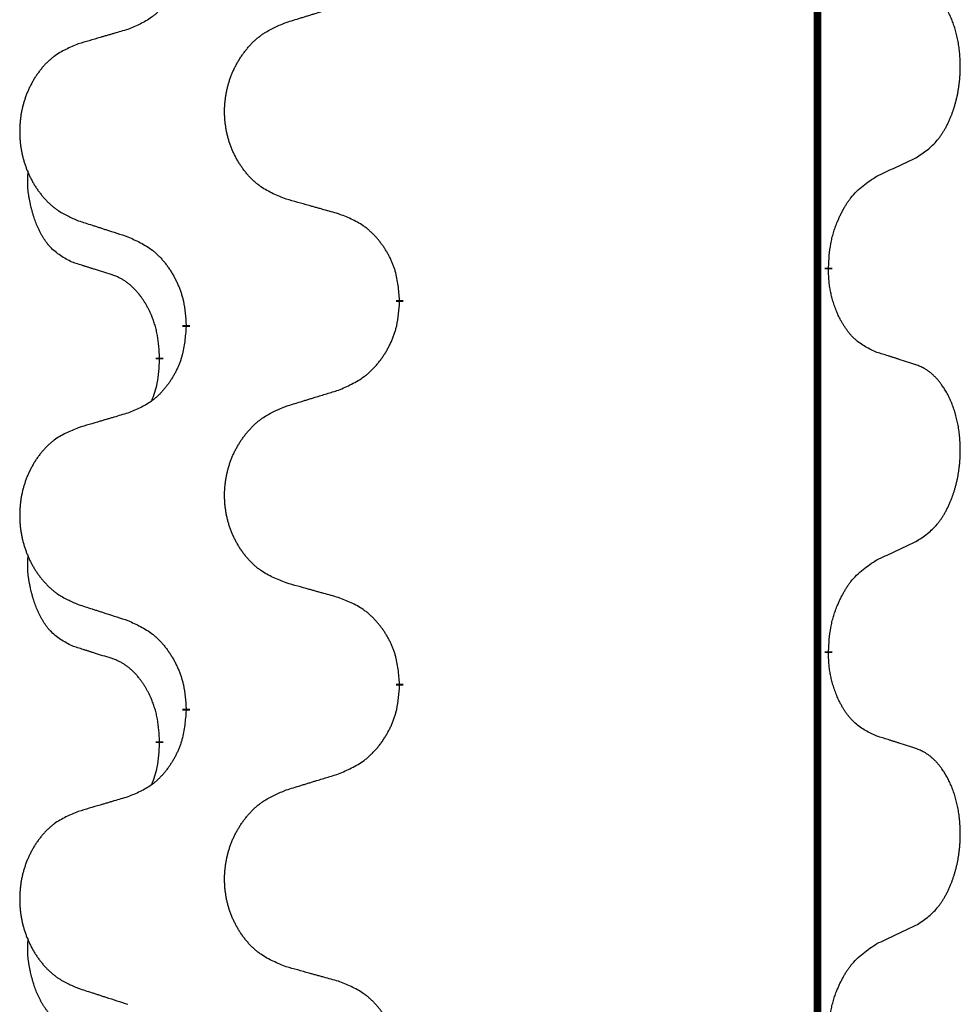
# Model space of a CAD drawing. Units: millimetres. Extents: x -653 to 1319, y -122 to 543.
# Drawn here: x 537 to 544, y 412 to 420 of the extents above; entities that cross this region are included whole.
import ezdxf

# ---------------------------------------------------------------- set-up
doc = ezdxf.new("R2010")
doc.units = ezdxf.units.MM
doc.linetypes.add('SLD_Durchgehend', pattern=[0, 0, 0])

# ---------------------------------------------------------------- blocks, each defined once
blk = doc.blocks.new('HL50FU-0-140', base_point=(332.9061, 210.2994))
at = {"color": 7, "linetype": 'SLD_Durchgehend', "const_width": 0.0625}
for points in [[(543.1303, 468.8323), (543.1303, 304.9323)], [(543.2204, 417.8373), (543.2204, 417.8223)], [(539.6712, 417.5683), (539.6712, 417.5533)], [(537.9043, 417.3464), (537.9043, 417.3614)], [(537.6842, 417.0924), (537.6842, 417.0774)], [(543.2204, 414.6623), (543.2204, 414.6473)], [(539.6712, 414.3933), (539.6712, 414.3783)], [(537.9043, 414.1714), (537.9043, 414.1864)], [(537.6842, 413.9174), (537.6842, 413.9024)]]:
    blk.add_lwpolyline(points, dxfattribs=at)
at = {"color": 7, "linetype": 'SLD_Durchgehend'}
for points, knots in [([(537.9043, 420.5214), (537.901, 420.4813), (537.8944, 420.401), (537.8789, 420.3116), (537.8617, 420.2541), (537.8519, 420.2262), (537.841, 420.1988), (537.8289, 420.1719), (537.8159, 420.1457), (537.8019, 420.1201), (537.7869, 420.095), (537.7711, 420.0706), (537.7546, 420.047), (537.7374, 420.0241), (537.7193, 420.0019), (537.7005, 419.9807), (537.681, 419.9606), (537.661, 419.9417), (537.64, 419.9238), (537.5963, 419.8903), (537.5239, 419.8495), (537.456, 419.8215), (537.4221, 419.8075)], [0, 0, 0, 0, 0.1207923, 0.2415845, 0.2711145, 0.3006544, 0.3302167, 0.3597763, 0.388964, 0.418152, 0.4473341, 0.4765167, 0.5051788, 0.5338402, 0.5625129, 0.591185, 0.618755, 0.6463281, 0.6738633, 0.7013854, 0.8115011, 0.9216168, 0.9216168, 0.9216168, 0.9216168]), ([(543.9443, 418.7453), (543.9763, 418.7661), (544.0405, 418.8077), (544.1028, 418.8667), (544.1374, 418.9101), (544.1525, 418.9312), (544.1667, 418.9529), (544.1806, 418.976), (544.1942, 419.0005), (544.2073, 419.0264), (544.2196, 419.0527), (544.2306, 419.0784), (544.2405, 419.1033), (544.2494, 419.1275), (544.2576, 419.1518), (544.2654, 419.1769), (544.2727, 419.2027), (544.2795, 419.2293), (544.2857, 419.256), (544.2912, 419.2834), (544.2962, 419.3115), (544.3005, 419.3402), (544.304, 419.3691), (544.3069, 419.3982), (544.3092, 419.4277), (544.3106, 419.4574), (544.3114, 419.4872), (544.3114, 419.5157), (544.3107, 419.5427), (544.3095, 419.5685), (544.3077, 419.5942), (544.3054, 419.6196), (544.3025, 419.6447), (544.2991, 419.6696), (544.2952, 419.6944), (544.2907, 419.7184), (544.2859, 419.7417), (544.2806, 419.7642), (544.2749, 419.7866), (544.2687, 419.8084), (544.2622, 419.8297), (544.2553, 419.8503), (544.248, 419.8707), (544.24, 419.8911), (544.2315, 419.9114), (544.2224, 419.9315), (544.2127, 419.9514), (544.2027, 419.9704), (544.1924, 419.9886), (544.1819, 420.0059), (544.1709, 420.023), (544.1581, 420.0416), (544.1433, 420.0614), (544.1261, 420.0823), (544.1079, 420.1024), (544.0894, 420.1206), (544.0708, 420.1371), (544.052, 420.1519), (544.0324, 420.1654), (544.0082, 420.1799), (543.9787, 420.1939), (543.9557, 420.2031), (543.9443, 420.2077)], [0, 0, 0, 0, 0.114626, 0.229253, 0.255136, 0.281028, 0.306957, 0.332884, 0.361934, 0.390985, 0.420018, 0.449052, 0.474762, 0.500472, 0.526183, 0.551894, 0.5793, 0.606707, 0.634112, 0.661518, 0.690573, 0.719628, 0.748686, 0.777743, 0.807529, 0.837316, 0.867099, 0.896882, 0.922639, 0.948395, 0.974152, 0.999908, 1.024987, 1.050066, 1.075144, 1.100222, 1.123355, 1.146488, 1.16962, 1.192753, 1.214494, 1.236235, 1.257976, 1.279718, 1.301816, 1.323914, 1.34601, 1.368106, 1.38839, 1.408673, 1.42896, 1.449249, 1.476285, 1.503323, 1.530378, 1.557432, 1.581269, 1.605108, 1.628896, 1.652672, 1.68974, 1.726808, 1.726808, 1.726808, 1.726808]), ([(538.7327, 419.865), (538.7527, 419.8712), (538.7927, 419.8835), (538.8376, 419.8973), (538.8676, 419.9066), (538.8826, 419.9112), (538.8976, 419.9158), (538.9126, 419.9204), (538.9276, 419.925), (538.9425, 419.9296), (538.9575, 419.9343), (538.9994, 419.9472), (539.0683, 419.9684), (539.1321, 419.9881), (539.164, 419.9979)], [0, 0, 0, 0, 0.062728, 0.1254559, 0.141138, 0.1568202, 0.1725023, 0.1881844, 0.2038666, 0.2195488, 0.235231, 0.2509132, 0.3511056, 0.4512981, 0.4512981, 0.4512981, 0.4512981]), ([(538.7327, 418.4026), (538.6965, 418.417), (538.6239, 418.4459), (538.546, 418.4881), (538.4985, 418.5233), (538.4753, 418.5425), (538.4531, 418.5629), (538.4317, 418.5846), (538.4112, 418.6074), (538.3914, 418.6313), (538.3728, 418.6561), (538.3551, 418.6816), (538.3386, 418.7077), (538.323, 418.7343), (538.3086, 418.7616), (538.2951, 418.7895), (538.2827, 418.8181), (538.2714, 418.8472), (538.2612, 418.8768), (538.2522, 418.9066), (538.2445, 418.9367), (538.2379, 418.9671), (538.2325, 418.9976), (538.2282, 419.0284), (538.2251, 419.0594), (538.2231, 419.0906), (538.2223, 419.1218), (538.2227, 419.1529), (538.2242, 419.184), (538.2269, 419.215), (538.2308, 419.2458), (538.2357, 419.2764), (538.2418, 419.3067), (538.249, 419.3366), (538.2573, 419.3663), (538.2667, 419.3956), (538.2773, 419.4245), (538.2889, 419.453), (538.3017, 419.481), (538.3154, 419.5084), (538.3301, 419.5351), (538.3457, 419.5611), (538.3623, 419.5865), (538.3798, 419.6114), (538.3984, 419.6356), (538.4179, 419.6591), (538.4384, 419.6818), (538.4596, 419.7034), (538.4816, 419.7239), (538.5043, 419.7431), (538.5279, 419.7612), (538.5717, 419.7914), (538.6399, 419.8272), (538.7018, 419.8524), (538.7327, 419.865)], [0, 0, 0, 0, 0.117086, 0.234172, 0.26425, 0.294342, 0.324476, 0.354607, 0.385625, 0.416644, 0.447649, 0.478654, 0.509524, 0.540393, 0.571263, 0.602133, 0.633372, 0.664611, 0.695847, 0.727084, 0.758108, 0.789132, 0.820159, 0.851185, 0.8824, 0.913614, 0.944827, 0.97604, 1.007095, 1.038151, 1.069208, 1.100265, 1.131069, 1.161872, 1.192674, 1.223475, 1.254222, 1.284969, 1.315717, 1.346465, 1.376816, 1.407167, 1.437517, 1.467868, 1.498416, 1.528964, 1.559522, 1.59008, 1.619832, 1.649585, 1.679305, 1.709013, 1.809224, 1.909434, 1.909434, 1.909434, 1.909434]), ([(537.4221, 419.8075), (537.4029, 419.802), (537.3647, 419.7908), (537.3217, 419.7782), (537.293, 419.7697), (537.2787, 419.7655), (537.2643, 419.7613), (537.25, 419.7571), (537.2356, 419.7529), (537.2213, 419.7487), (537.207, 419.7445), (537.1673, 419.7328), (537.1023, 419.7137), (537.0421, 419.6959), (537.012, 419.6871)], [0, 0, 0, 0, 0.0597754, 0.1195507, 0.1344951, 0.1494396, 0.164384, 0.1793284, 0.1942733, 0.2092182, 0.2241631, 0.239108, 0.3332541, 0.4274002, 0.4274002, 0.4274002, 0.4274002]), ([(537.012, 419.6871), (536.9774, 419.6726), (536.9082, 419.6436), (536.8342, 419.6014), (536.7892, 419.5663), (536.7671, 419.5471), (536.7461, 419.5267), (536.7258, 419.5051), (536.7062, 419.4822), (536.6874, 419.4582), (536.6697, 419.4335), (536.6529, 419.4081), (536.6372, 419.382), (536.6224, 419.3552), (536.6087, 419.328), (536.5959, 419.3001), (536.5841, 419.2715), (536.5733, 419.2424), (536.5636, 419.2129), (536.5551, 419.183), (536.5477, 419.1529), (536.5415, 419.1226), (536.5363, 419.092), (536.5323, 419.0612), (536.5293, 419.0303), (536.5274, 418.9991), (536.5267, 418.9679), (536.5271, 418.9367), (536.5285, 418.9057), (536.5311, 418.8747), (536.5347, 418.8439), (536.5395, 418.8133), (536.5452, 418.7831), (536.5521, 418.7531), (536.56, 418.7234), (536.5689, 418.6941), (536.5789, 418.6652), (536.59, 418.6368), (536.6021, 418.6088), (536.6151, 418.5814), (536.6291, 418.5547), (536.6439, 418.5287), (536.6597, 418.5032), (536.6764, 418.4784), (536.694, 418.4542), (536.7125, 418.4307), (536.732, 418.408), (536.7522, 418.3864), (536.7731, 418.3659), (536.7947, 418.3467), (536.8171, 418.3285), (536.8587, 418.2984), (536.9236, 418.2626), (536.9825, 418.2373), (537.012, 418.2247)], [0, 0, 0, 0, 0.112481, 0.224961, 0.254205, 0.283463, 0.312765, 0.342064, 0.372505, 0.402946, 0.433372, 0.463798, 0.494314, 0.52483, 0.555347, 0.585864, 0.616922, 0.647981, 0.679038, 0.710095, 0.741061, 0.772027, 0.802995, 0.833963, 0.865172, 0.896381, 0.927588, 0.958795, 0.989832, 1.020868, 1.051906, 1.082944, 1.113652, 1.144359, 1.175065, 1.20577, 1.236283, 1.266796, 1.29731, 1.327824, 1.357761, 1.387698, 1.417635, 1.447572, 1.477483, 1.507394, 1.537316, 1.567238, 1.596112, 1.624989, 1.653829, 1.682658, 1.778901, 1.875145, 1.875145, 1.875145, 1.875145]), ([(543.6212, 418.5941), (543.6439, 418.6047), (543.6894, 418.6258), (543.7388, 418.6488), (543.7693, 418.6631), (543.781, 418.6685), (543.7926, 418.674), (543.8043, 418.6794), (543.816, 418.6849), (543.8276, 418.6904), (543.8393, 418.6959), (543.8626, 418.7068), (543.8976, 418.7233), (543.9287, 418.7379), (543.9443, 418.7453)], [0, 0, 0, 0, 0.075268, 0.1505361, 0.163415, 0.176294, 0.1891729, 0.2020518, 0.2149361, 0.2278204, 0.2407047, 0.253589, 0.3051493, 0.3567097, 0.3567097, 0.3567097, 0.3567097]), ([(536.9603, 417.882), (536.9275, 417.8988), (536.8618, 417.9323), (536.7984, 417.9848), (536.7641, 418.0241), (536.75, 418.0421), (536.7367, 418.0608), (536.7237, 418.0808), (536.7109, 418.1021), (536.6986, 418.1246), (536.687, 418.1476), (536.6766, 418.1703), (536.6671, 418.1927), (536.6585, 418.2147), (536.6505, 418.2368), (536.6429, 418.2598), (536.6357, 418.2835), (536.6288, 418.3079), (536.6225, 418.3325), (536.6166, 418.3578), (536.611, 418.3837), (536.606, 418.4104), (536.6017, 418.4371), (536.5981, 418.4641), (536.5953, 418.4915), (536.5935, 418.519), (536.5927, 418.5467), (536.5931, 418.5755), (536.595, 418.6055), (536.5969, 418.6262), (536.5978, 418.6366)], [0, 0, 0, 0, 0.1104767, 0.2209534, 0.2438284, 0.2667114, 0.2896326, 0.3125527, 0.3382849, 0.3640175, 0.389731, 0.4154442, 0.4390192, 0.4625939, 0.4861716, 0.5097495, 0.5351329, 0.5605162, 0.5859001, 0.6112844, 0.6383739, 0.665463, 0.6925584, 0.7196538, 0.7472958, 0.7749392, 0.8025614, 0.830178, 0.8614107, 0.8926434, 0.8926434, 0.8926434, 0.8926434]), ([(543.2204, 417.8373), (543.2224, 417.8703), (543.2264, 417.9362), (543.2348, 418.0096), (543.2442, 418.0571), (543.2493, 418.0796), (543.255, 418.102), (543.2612, 418.1237), (543.2679, 418.145), (543.2749, 418.1657), (543.2824, 418.1862), (543.2915, 418.2096), (543.3024, 418.2357), (543.3154, 418.2644), (543.3293, 418.2927), (543.3437, 418.3195), (543.3584, 418.3449), (543.3734, 418.3687), (543.3893, 418.3919), (543.429, 418.4442), (543.5034, 418.5171), (543.5819, 418.5684), (543.6212, 418.5941)], [0, 0, 0, 0, 0.0991279, 0.1982558, 0.2212992, 0.2443459, 0.2673984, 0.2904499, 0.3123028, 0.3341557, 0.3560082, 0.3778615, 0.4093786, 0.4408961, 0.4724293, 0.503962, 0.5321252, 0.5602895, 0.5884188, 0.6165402, 0.7571053, 0.8976704, 0.8976704, 0.8976704, 0.8976704]), ([(539.164, 418.2821), (539.1439, 418.2877), (539.1037, 418.2989), (539.0584, 418.3115), (539.0282, 418.3199), (539.0132, 418.3241), (538.9981, 418.3283), (538.983, 418.3326), (538.9679, 418.3368), (538.9528, 418.341), (538.9378, 418.3452), (538.896, 418.3569), (538.8277, 418.376), (538.7644, 418.3937), (538.7327, 418.4026)], [0, 0, 0, 0, 0.0626283, 0.1252565, 0.140914, 0.1565714, 0.1722289, 0.1878864, 0.2035442, 0.219202, 0.2348598, 0.2505176, 0.3491531, 0.4477886, 0.4477886, 0.4477886, 0.4477886]), ([(537.012, 418.2247), (537.031, 418.2185), (537.069, 418.2062), (537.1117, 418.1924), (537.1402, 418.1831), (537.1545, 418.1785), (537.1687, 418.1739), (537.183, 418.1693), (537.1972, 418.1647), (537.2115, 418.16), (537.2257, 418.1554), (537.2656, 418.1425), (537.331, 418.1213), (537.3917, 418.1016), (537.4221, 418.0917)], [0, 0, 0, 0, 0.0599168, 0.1198336, 0.1348129, 0.1497923, 0.1647716, 0.179751, 0.1947305, 0.2097099, 0.2246894, 0.2396689, 0.3353723, 0.4310757, 0.4310757, 0.4310757, 0.4310757]), ([(539.6712, 417.5683), (539.6677, 417.6085), (539.6607, 417.6888), (539.6444, 417.7782), (539.6263, 417.8356), (539.6161, 417.8635), (539.6046, 417.891), (539.5919, 417.9178), (539.5781, 417.9441), (539.5634, 417.9697), (539.5477, 417.9948), (539.5311, 418.0191), (539.5137, 418.0428), (539.4956, 418.0657), (539.4765, 418.0879), (539.4567, 418.1091), (539.4363, 418.1291), (539.4151, 418.1481), (539.3931, 418.166), (539.347, 418.1996), (539.2707, 418.2403), (539.1996, 418.2682), (539.164, 418.2821)], [0, 0, 0, 0, 0.1209346, 0.2418691, 0.2715902, 0.3013222, 0.3310797, 0.3608342, 0.3904011, 0.4199685, 0.4495293, 0.4790908, 0.5083301, 0.5375686, 0.5668172, 0.5960652, 0.6244344, 0.6528069, 0.6811435, 0.7094671, 0.8241186, 0.93877, 0.93877, 0.93877, 0.93877]), ([(537.4221, 418.0917), (537.4573, 418.0758), (537.5279, 418.044), (537.6031, 417.9983), (537.6486, 417.961), (537.6708, 417.9405), (537.6919, 417.919), (537.7123, 417.8961), (537.732, 417.8721), (537.7508, 417.8469), (537.7686, 417.8209), (537.7855, 417.7943), (537.8014, 417.7669), (537.8163, 417.739), (537.8302, 417.7104), (537.843, 417.6812), (537.8546, 417.6514), (537.8649, 417.621), (537.8739, 417.5902), (537.8868, 417.5372), (537.8975, 417.4607), (537.902, 417.3945), (537.9043, 417.3614)], [0, 0, 0, 0, 0.1161018, 0.2322037, 0.2623496, 0.2925108, 0.3227169, 0.3529195, 0.3843764, 0.415834, 0.4472779, 0.4787225, 0.5104414, 0.5421594, 0.5738837, 0.6056077, 0.6377093, 0.6698134, 0.7018938, 0.7339652, 0.8335001, 0.9330351, 0.9330351, 0.9330351, 0.9330351]), ([(537.2834, 417.7798), (537.2603, 417.7869), (537.2141, 417.801), (537.1641, 417.8165), (537.1334, 417.8262), (537.1218, 417.8298), (537.1103, 417.8335), (537.0987, 417.8371), (537.0872, 417.8408), (537.0756, 417.8445), (537.0641, 417.8482), (537.041, 417.8557), (537.0064, 417.8669), (536.9757, 417.877), (536.9603, 417.882)], [0, 0, 0, 0, 0.072467, 0.1449339, 0.1570396, 0.1691453, 0.181251, 0.1933566, 0.2054742, 0.2175917, 0.2297093, 0.2418268, 0.2903502, 0.3388736, 0.3388736, 0.3388736, 0.3388736]), ([(543.6212, 417.1349), (543.5892, 417.1495), (543.5252, 417.1788), (543.4606, 417.2241), (543.4238, 417.2592), (543.4077, 417.2764), (543.3923, 417.2943), (543.3772, 417.3136), (543.3623, 417.3343), (543.3477, 417.3564), (543.3339, 417.379), (543.3218, 417.4007), (543.311, 417.4215), (543.3015, 417.4412), (543.2925, 417.4611), (543.2839, 417.4818), (543.2756, 417.5033), (543.2677, 417.5256), (543.2604, 417.548), (543.254, 417.5698), (543.2484, 417.5907), (543.2435, 417.6108), (543.2391, 417.631), (543.2351, 417.6516), (543.2316, 417.6726), (543.2285, 417.6939), (543.226, 417.7153), (543.2233, 417.7438), (543.2215, 417.7795), (543.2207, 417.808), (543.2204, 417.8223)], [0, 0, 0, 0, 0.1054562, 0.2109123, 0.2344291, 0.2579548, 0.2815165, 0.3050767, 0.3315574, 0.3580389, 0.3845049, 0.4109705, 0.4328054, 0.4546397, 0.4764736, 0.4983077, 0.5219471, 0.5455868, 0.5692264, 0.5928659, 0.6135516, 0.634237, 0.6549231, 0.6756092, 0.6971494, 0.71869, 0.740226, 0.7617607, 0.804578, 0.8473954, 0.8473954, 0.8473954, 0.8473954]), ([(537.6842, 417.0924), (537.6824, 417.1231), (537.679, 417.1844), (537.6713, 417.2527), (537.6628, 417.297), (537.658, 417.318), (537.6527, 417.3389), (537.6469, 417.3592), (537.6407, 417.379), (537.6341, 417.3981), (537.6271, 417.4171), (537.6188, 417.4379), (537.6092, 417.4603), (537.5979, 417.4842), (537.5859, 417.5077), (537.5735, 417.5301), (537.5608, 417.5512), (537.5478, 417.5713), (537.5341, 417.5908), (537.5185, 417.6117), (537.5005, 417.6336), (537.48, 417.6562), (537.4583, 417.6776), (537.4363, 417.697), (537.414, 417.7144), (537.3918, 417.7297), (537.3687, 417.7436), (537.3429, 417.7568), (537.3143, 417.7687), (537.2937, 417.7761), (537.2834, 417.7798)], [0, 0, 0, 0, 0.0921911, 0.1843821, 0.20591, 0.2274409, 0.2489766, 0.2705115, 0.2907895, 0.3110675, 0.3313472, 0.3516275, 0.3780441, 0.4044611, 0.4308749, 0.4572883, 0.4811357, 0.5049824, 0.5288358, 0.5526907, 0.5831984, 0.6137075, 0.6442319, 0.6747535, 0.7017613, 0.7287719, 0.7557302, 0.7826753, 0.8155538, 0.8484323, 0.8484323, 0.8484323, 0.8484323]), ([(539.164, 416.8229), (539.201, 416.8388), (539.2749, 416.8705), (539.3541, 416.9161), (539.4021, 416.9536), (539.4254, 416.974), (539.4477, 416.9956), (539.4692, 417.0185), (539.4899, 417.0425), (539.5097, 417.0677), (539.5284, 417.0937), (539.5461, 417.1203), (539.5629, 417.1477), (539.5786, 417.1756), (539.5932, 417.2042), (539.6066, 417.2334), (539.6188, 417.2632), (539.6297, 417.2936), (539.6392, 417.3244), (539.6527, 417.3774), (539.664, 417.454), (539.6688, 417.5202), (539.6712, 417.5533)], [0, 0, 0, 0, 0.1207225, 0.241445, 0.272411, 0.3033922, 0.334416, 0.3654362, 0.3974567, 0.4294779, 0.4614868, 0.4934965, 0.5255609, 0.5576245, 0.5896947, 0.6217645, 0.6540243, 0.6862868, 0.7185226, 0.7507482, 0.8503626, 0.9499769, 0.9499769, 0.9499769, 0.9499769]), ([(537.9043, 417.3464), (537.901, 417.3063), (537.8944, 417.226), (537.8789, 417.1366), (537.8617, 417.0791), (537.8519, 417.0512), (537.841, 417.0238), (537.8289, 416.9969), (537.8159, 416.9707), (537.8019, 416.9451), (537.7869, 416.92), (537.7711, 416.8956), (537.7546, 416.872), (537.7374, 416.8491), (537.7193, 416.8269), (537.7005, 416.8057), (537.681, 416.7856), (537.661, 416.7667), (537.64, 416.7488), (537.5963, 416.7153), (537.5239, 416.6745), (537.456, 416.6465), (537.4221, 416.6325)], [0, 0, 0, 0, 0.1207923, 0.2415845, 0.2711145, 0.3006544, 0.3302167, 0.3597763, 0.388964, 0.418152, 0.4473341, 0.4765167, 0.5051788, 0.5338402, 0.5625129, 0.591185, 0.618755, 0.6463281, 0.6738633, 0.7013854, 0.8115011, 0.9216168, 0.9216168, 0.9216168, 0.9216168]), ([(537.6205, 416.7349), (537.6291, 416.7586), (537.6462, 416.8061), (537.6683, 416.8869), (537.679, 416.9781), (537.6825, 417.0443), (537.6842, 417.0774)], [0, 0, 0, 0, 0.0756193, 0.1512387, 0.250723, 0.3502073, 0.3502073, 0.3502073, 0.3502073]), ([(543.9443, 417.0327), (543.9212, 417.0402), (543.8751, 417.0552), (543.8252, 417.0714), (543.7944, 417.0812), (543.7829, 417.0848), (543.7713, 417.0885), (543.7598, 417.0921), (543.7482, 417.0958), (543.7367, 417.0994), (543.7251, 417.103), (543.702, 417.1101), (543.6674, 417.1208), (543.6366, 417.1302), (543.6212, 417.1349)], [0, 0, 0, 0, 0.0726997, 0.1453994, 0.1575073, 0.1696152, 0.1817231, 0.193831, 0.205927, 0.2180229, 0.2301189, 0.2422149, 0.2905443, 0.3388737, 0.3388737, 0.3388737, 0.3388737]), ([(543.9443, 415.5703), (543.9763, 415.5911), (544.0405, 415.6327), (544.1028, 415.6917), (544.1374, 415.7351), (544.1525, 415.7562), (544.1667, 415.7779), (544.1806, 415.801), (544.1942, 415.8255), (544.2073, 415.8514), (544.2196, 415.8777), (544.2306, 415.9034), (544.2405, 415.9283), (544.2494, 415.9525), (544.2576, 415.9768), (544.2654, 416.0019), (544.2727, 416.0277), (544.2795, 416.0543), (544.2857, 416.081), (544.2912, 416.1084), (544.2962, 416.1365), (544.3005, 416.1652), (544.304, 416.1941), (544.3069, 416.2232), (544.3092, 416.2527), (544.3106, 416.2824), (544.3114, 416.3122), (544.3114, 416.3407), (544.3107, 416.3677), (544.3095, 416.3935), (544.3077, 416.4192), (544.3054, 416.4446), (544.3025, 416.4697), (544.2991, 416.4946), (544.2952, 416.5194), (544.2907, 416.5434), (544.2859, 416.5667), (544.2806, 416.5892), (544.2749, 416.6116), (544.2687, 416.6334), (544.2622, 416.6547), (544.2553, 416.6753), (544.248, 416.6957), (544.24, 416.7161), (544.2315, 416.7364), (544.2224, 416.7565), (544.2127, 416.7764), (544.2027, 416.7954), (544.1924, 416.8136), (544.1819, 416.8309), (544.1709, 416.848), (544.1581, 416.8666), (544.1433, 416.8864), (544.1261, 416.9073), (544.1079, 416.9274), (544.0894, 416.9456), (544.0708, 416.9621), (544.052, 416.9769), (544.0324, 416.9904), (544.0082, 417.0049), (543.9787, 417.0189), (543.9557, 417.0281), (543.9443, 417.0327)], [0, 0, 0, 0, 0.114626, 0.229253, 0.255136, 0.281028, 0.306957, 0.332884, 0.361934, 0.390985, 0.420018, 0.449052, 0.474762, 0.500472, 0.526183, 0.551894, 0.5793, 0.606707, 0.634112, 0.661518, 0.690573, 0.719628, 0.748686, 0.777743, 0.807529, 0.837316, 0.867099, 0.896882, 0.922639, 0.948395, 0.974152, 0.999908, 1.024987, 1.050066, 1.075144, 1.100222, 1.123355, 1.146488, 1.16962, 1.192753, 1.214494, 1.236235, 1.257976, 1.279718, 1.301816, 1.323914, 1.34601, 1.368106, 1.38839, 1.408673, 1.42896, 1.449249, 1.476285, 1.503323, 1.530378, 1.557432, 1.581269, 1.605108, 1.628896, 1.652672, 1.68974, 1.726808, 1.726808, 1.726808, 1.726808]), ([(538.7327, 416.69), (538.7527, 416.6962), (538.7927, 416.7085), (538.8376, 416.7223), (538.8676, 416.7316), (538.8826, 416.7362), (538.8976, 416.7408), (538.9126, 416.7454), (538.9276, 416.75), (538.9425, 416.7546), (538.9575, 416.7593), (538.9994, 416.7722), (539.0683, 416.7934), (539.1321, 416.8131), (539.164, 416.8229)], [0, 0, 0, 0, 0.062728, 0.1254559, 0.141138, 0.1568202, 0.1725023, 0.1881844, 0.2038666, 0.2195488, 0.235231, 0.2509132, 0.3511056, 0.4512981, 0.4512981, 0.4512981, 0.4512981]), ([(538.7327, 415.2276), (538.6965, 415.242), (538.6239, 415.2709), (538.546, 415.3131), (538.4985, 415.3483), (538.4753, 415.3675), (538.4531, 415.3879), (538.4317, 415.4096), (538.4112, 415.4324), (538.3914, 415.4563), (538.3728, 415.4811), (538.3551, 415.5066), (538.3386, 415.5327), (538.323, 415.5593), (538.3086, 415.5866), (538.2951, 415.6145), (538.2827, 415.6431), (538.2714, 415.6722), (538.2612, 415.7018), (538.2522, 415.7316), (538.2445, 415.7617), (538.2379, 415.7921), (538.2325, 415.8226), (538.2282, 415.8534), (538.2251, 415.8844), (538.2231, 415.9156), (538.2223, 415.9468), (538.2227, 415.9779), (538.2242, 416.009), (538.2269, 416.04), (538.2308, 416.0708), (538.2357, 416.1014), (538.2418, 416.1317), (538.249, 416.1616), (538.2573, 416.1913), (538.2667, 416.2206), (538.2773, 416.2495), (538.2889, 416.278), (538.3017, 416.306), (538.3154, 416.3334), (538.3301, 416.3601), (538.3457, 416.3861), (538.3623, 416.4115), (538.3798, 416.4364), (538.3984, 416.4606), (538.4179, 416.4841), (538.4384, 416.5068), (538.4596, 416.5284), (538.4816, 416.5489), (538.5043, 416.5681), (538.5279, 416.5862), (538.5717, 416.6164), (538.6399, 416.6522), (538.7018, 416.6774), (538.7327, 416.69)], [0, 0, 0, 0, 0.117086, 0.234172, 0.26425, 0.294342, 0.324476, 0.354607, 0.385625, 0.416644, 0.447649, 0.478654, 0.509524, 0.540393, 0.571263, 0.602133, 0.633372, 0.664611, 0.695847, 0.727084, 0.758108, 0.789132, 0.820159, 0.851185, 0.8824, 0.913614, 0.944827, 0.97604, 1.007095, 1.038151, 1.069208, 1.100265, 1.131069, 1.161872, 1.192674, 1.223475, 1.254222, 1.284969, 1.315717, 1.346465, 1.376816, 1.407167, 1.437517, 1.467868, 1.498416, 1.528964, 1.559522, 1.59008, 1.619832, 1.649585, 1.679305, 1.709013, 1.809224, 1.909434, 1.909434, 1.909434, 1.909434]), ([(537.4221, 416.6325), (537.4029, 416.627), (537.3647, 416.6158), (537.3217, 416.6032), (537.293, 416.5947), (537.2787, 416.5905), (537.2643, 416.5863), (537.25, 416.5821), (537.2356, 416.5779), (537.2213, 416.5737), (537.207, 416.5695), (537.1673, 416.5578), (537.1023, 416.5387), (537.0421, 416.5209), (537.012, 416.5121)], [0, 0, 0, 0, 0.0597754, 0.1195507, 0.1344951, 0.1494396, 0.164384, 0.1793284, 0.1942733, 0.2092182, 0.2241631, 0.239108, 0.3332541, 0.4274002, 0.4274002, 0.4274002, 0.4274002]), ([(537.012, 416.5121), (536.9774, 416.4976), (536.9082, 416.4686), (536.8342, 416.4264), (536.7892, 416.3913), (536.7671, 416.3721), (536.7461, 416.3517), (536.7258, 416.3301), (536.7062, 416.3072), (536.6874, 416.2832), (536.6697, 416.2585), (536.6529, 416.2331), (536.6372, 416.207), (536.6224, 416.1802), (536.6087, 416.153), (536.5959, 416.1251), (536.5841, 416.0965), (536.5733, 416.0674), (536.5636, 416.0379), (536.5551, 416.008), (536.5477, 415.9779), (536.5415, 415.9476), (536.5363, 415.917), (536.5323, 415.8862), (536.5293, 415.8553), (536.5274, 415.8241), (536.5267, 415.7929), (536.5271, 415.7617), (536.5285, 415.7307), (536.5311, 415.6997), (536.5347, 415.6689), (536.5395, 415.6383), (536.5452, 415.6081), (536.5521, 415.5781), (536.56, 415.5484), (536.5689, 415.5191), (536.5789, 415.4902), (536.59, 415.4618), (536.6021, 415.4338), (536.6151, 415.4064), (536.6291, 415.3797), (536.6439, 415.3537), (536.6597, 415.3282), (536.6764, 415.3034), (536.694, 415.2792), (536.7125, 415.2557), (536.732, 415.233), (536.7522, 415.2114), (536.7731, 415.1909), (536.7947, 415.1717), (536.8171, 415.1535), (536.8587, 415.1234), (536.9236, 415.0876), (536.9825, 415.0623), (537.012, 415.0497)], [0, 0, 0, 0, 0.112481, 0.224961, 0.254205, 0.283463, 0.312765, 0.342064, 0.372505, 0.402946, 0.433372, 0.463798, 0.494314, 0.52483, 0.555347, 0.585864, 0.616922, 0.647981, 0.679038, 0.710095, 0.741061, 0.772027, 0.802995, 0.833963, 0.865172, 0.896381, 0.927588, 0.958795, 0.989832, 1.020868, 1.051906, 1.082944, 1.113652, 1.144359, 1.175065, 1.20577, 1.236283, 1.266796, 1.29731, 1.327824, 1.357761, 1.387698, 1.417635, 1.447572, 1.477483, 1.507394, 1.537316, 1.567238, 1.596112, 1.624989, 1.653829, 1.682658, 1.778901, 1.875145, 1.875145, 1.875145, 1.875145]), ([(543.6212, 415.4191), (543.6439, 415.4297), (543.6894, 415.4508), (543.7388, 415.4738), (543.7693, 415.4881), (543.781, 415.4935), (543.7926, 415.499), (543.8043, 415.5044), (543.816, 415.5099), (543.8276, 415.5154), (543.8393, 415.5209), (543.8626, 415.5318), (543.8976, 415.5483), (543.9287, 415.5629), (543.9443, 415.5703)], [0, 0, 0, 0, 0.075268, 0.1505361, 0.163415, 0.176294, 0.1891729, 0.2020518, 0.2149361, 0.2278204, 0.2407047, 0.253589, 0.3051493, 0.3567097, 0.3567097, 0.3567097, 0.3567097]), ([(536.9603, 414.707), (536.9275, 414.7238), (536.8618, 414.7573), (536.7984, 414.8098), (536.7641, 414.8491), (536.75, 414.8671), (536.7367, 414.8858), (536.7237, 414.9058), (536.7109, 414.9271), (536.6986, 414.9496), (536.687, 414.9726), (536.6766, 414.9953), (536.6671, 415.0177), (536.6585, 415.0397), (536.6505, 415.0618), (536.6429, 415.0848), (536.6357, 415.1085), (536.6288, 415.1329), (536.6225, 415.1575), (536.6166, 415.1828), (536.611, 415.2087), (536.606, 415.2354), (536.6017, 415.2621), (536.5981, 415.2891), (536.5953, 415.3165), (536.5935, 415.344), (536.5927, 415.3717), (536.5931, 415.4005), (536.595, 415.4305), (536.5969, 415.4512), (536.5978, 415.4616)], [0, 0, 0, 0, 0.1104767, 0.2209534, 0.2438284, 0.2667114, 0.2896326, 0.3125527, 0.3382849, 0.3640175, 0.389731, 0.4154442, 0.4390192, 0.4625939, 0.4861716, 0.5097495, 0.5351329, 0.5605162, 0.5859001, 0.6112844, 0.6383739, 0.665463, 0.6925584, 0.7196538, 0.7472958, 0.7749392, 0.8025614, 0.830178, 0.8614107, 0.8926434, 0.8926434, 0.8926434, 0.8926434]), ([(543.2204, 414.6623), (543.2224, 414.6953), (543.2264, 414.7612), (543.2348, 414.8346), (543.2442, 414.8821), (543.2493, 414.9046), (543.255, 414.927), (543.2612, 414.9487), (543.2679, 414.97), (543.2749, 414.9907), (543.2824, 415.0112), (543.2915, 415.0346), (543.3024, 415.0607), (543.3154, 415.0894), (543.3293, 415.1177), (543.3437, 415.1445), (543.3584, 415.1699), (543.3734, 415.1937), (543.3893, 415.2169), (543.429, 415.2692), (543.5034, 415.3421), (543.5819, 415.3934), (543.6212, 415.4191)], [0, 0, 0, 0, 0.0991279, 0.1982558, 0.2212992, 0.2443459, 0.2673984, 0.2904499, 0.3123028, 0.3341557, 0.3560082, 0.3778615, 0.4093786, 0.4408961, 0.4724293, 0.503962, 0.5321252, 0.5602895, 0.5884188, 0.6165402, 0.7571053, 0.8976704, 0.8976704, 0.8976704, 0.8976704]), ([(539.164, 415.1071), (539.1439, 415.1127), (539.1037, 415.1239), (539.0584, 415.1365), (539.0282, 415.1449), (539.0132, 415.1491), (538.9981, 415.1533), (538.983, 415.1576), (538.9679, 415.1618), (538.9528, 415.166), (538.9378, 415.1702), (538.896, 415.1819), (538.8277, 415.201), (538.7644, 415.2187), (538.7327, 415.2276)], [0, 0, 0, 0, 0.0626283, 0.1252565, 0.140914, 0.1565714, 0.1722289, 0.1878864, 0.2035442, 0.219202, 0.2348598, 0.2505176, 0.3491531, 0.4477886, 0.4477886, 0.4477886, 0.4477886]), ([(539.6712, 414.3933), (539.6677, 414.4335), (539.6607, 414.5138), (539.6444, 414.6032), (539.6263, 414.6606), (539.6161, 414.6885), (539.6046, 414.716), (539.5919, 414.7428), (539.5781, 414.7691), (539.5634, 414.7947), (539.5477, 414.8198), (539.5311, 414.8441), (539.5137, 414.8678), (539.4956, 414.8907), (539.4765, 414.9129), (539.4567, 414.9341), (539.4363, 414.9541), (539.4151, 414.9731), (539.3931, 414.991), (539.347, 415.0246), (539.2707, 415.0653), (539.1996, 415.0932), (539.164, 415.1071)], [0, 0, 0, 0, 0.1209346, 0.2418691, 0.2715902, 0.3013222, 0.3310797, 0.3608342, 0.3904011, 0.4199685, 0.4495293, 0.4790908, 0.5083301, 0.5375686, 0.5668172, 0.5960652, 0.6244344, 0.6528069, 0.6811435, 0.7094671, 0.8241186, 0.93877, 0.93877, 0.93877, 0.93877]), ([(537.012, 415.0497), (537.031, 415.0435), (537.069, 415.0312), (537.1117, 415.0174), (537.1402, 415.0081), (537.1545, 415.0035), (537.1687, 414.9989), (537.183, 414.9943), (537.1972, 414.9897), (537.2115, 414.985), (537.2257, 414.9804), (537.2656, 414.9675), (537.331, 414.9463), (537.3917, 414.9266), (537.4221, 414.9167)], [0, 0, 0, 0, 0.0599168, 0.1198336, 0.1348129, 0.1497923, 0.1647716, 0.179751, 0.1947305, 0.2097099, 0.2246894, 0.2396689, 0.3353723, 0.4310757, 0.4310757, 0.4310757, 0.4310757]), ([(537.4221, 414.9167), (537.4573, 414.9008), (537.5279, 414.869), (537.6031, 414.8233), (537.6486, 414.786), (537.6708, 414.7655), (537.6919, 414.744), (537.7123, 414.7211), (537.732, 414.6971), (537.7508, 414.6719), (537.7686, 414.6459), (537.7855, 414.6193), (537.8014, 414.5919), (537.8163, 414.564), (537.8302, 414.5354), (537.843, 414.5062), (537.8546, 414.4764), (537.8649, 414.446), (537.8739, 414.4152), (537.8868, 414.3622), (537.8975, 414.2857), (537.902, 414.2195), (537.9043, 414.1864)], [0, 0, 0, 0, 0.1161018, 0.2322037, 0.2623496, 0.2925108, 0.3227169, 0.3529195, 0.3843764, 0.415834, 0.4472779, 0.4787225, 0.5104414, 0.5421594, 0.5738837, 0.6056077, 0.6377093, 0.6698134, 0.7018938, 0.7339652, 0.8335001, 0.9330351, 0.9330351, 0.9330351, 0.9330351]), ([(537.2834, 414.6048), (537.2603, 414.6119), (537.2141, 414.626), (537.1641, 414.6415), (537.1334, 414.6512), (537.1218, 414.6548), (537.1103, 414.6585), (537.0987, 414.6621), (537.0872, 414.6658), (537.0756, 414.6695), (537.0641, 414.6732), (537.041, 414.6807), (537.0064, 414.6919), (536.9757, 414.702), (536.9603, 414.707)], [0, 0, 0, 0, 0.072467, 0.1449339, 0.1570396, 0.1691453, 0.181251, 0.1933566, 0.2054742, 0.2175917, 0.2297093, 0.2418268, 0.2903502, 0.3388736, 0.3388736, 0.3388736, 0.3388736]), ([(543.6212, 413.9599), (543.5892, 413.9745), (543.5252, 414.0038), (543.4606, 414.0491), (543.4238, 414.0842), (543.4077, 414.1014), (543.3923, 414.1193), (543.3772, 414.1386), (543.3623, 414.1593), (543.3477, 414.1814), (543.3339, 414.204), (543.3218, 414.2257), (543.311, 414.2465), (543.3015, 414.2662), (543.2925, 414.2861), (543.2839, 414.3068), (543.2756, 414.3283), (543.2677, 414.3506), (543.2604, 414.373), (543.254, 414.3948), (543.2484, 414.4157), (543.2435, 414.4358), (543.2391, 414.456), (543.2351, 414.4766), (543.2316, 414.4976), (543.2285, 414.5189), (543.226, 414.5403), (543.2233, 414.5688), (543.2215, 414.6045), (543.2207, 414.633), (543.2204, 414.6473)], [0, 0, 0, 0, 0.1054562, 0.2109123, 0.2344291, 0.2579548, 0.2815165, 0.3050767, 0.3315574, 0.3580389, 0.3845049, 0.4109705, 0.4328054, 0.4546397, 0.4764736, 0.4983077, 0.5219471, 0.5455868, 0.5692264, 0.5928659, 0.6135516, 0.634237, 0.6549231, 0.6756092, 0.6971494, 0.71869, 0.740226, 0.7617607, 0.804578, 0.8473954, 0.8473954, 0.8473954, 0.8473954]), ([(537.6842, 413.9174), (537.6824, 413.9481), (537.679, 414.0094), (537.6713, 414.0777), (537.6628, 414.122), (537.658, 414.143), (537.6527, 414.1639), (537.6469, 414.1842), (537.6407, 414.204), (537.6341, 414.2231), (537.6271, 414.2421), (537.6188, 414.2629), (537.6092, 414.2853), (537.5979, 414.3092), (537.5859, 414.3327), (537.5735, 414.3551), (537.5608, 414.3762), (537.5478, 414.3963), (537.5341, 414.4158), (537.5185, 414.4367), (537.5005, 414.4586), (537.48, 414.4812), (537.4583, 414.5026), (537.4363, 414.522), (537.414, 414.5394), (537.3918, 414.5547), (537.3687, 414.5686), (537.3429, 414.5818), (537.3143, 414.5937), (537.2937, 414.6011), (537.2834, 414.6048)], [0, 0, 0, 0, 0.0921911, 0.1843821, 0.20591, 0.2274409, 0.2489766, 0.2705115, 0.2907895, 0.3110675, 0.3313472, 0.3516275, 0.3780441, 0.4044611, 0.4308749, 0.4572883, 0.4811357, 0.5049824, 0.5288358, 0.5526907, 0.5831984, 0.6137075, 0.6442319, 0.6747535, 0.7017613, 0.7287719, 0.7557302, 0.7826753, 0.8155538, 0.8484323, 0.8484323, 0.8484323, 0.8484323]), ([(539.164, 413.6479), (539.201, 413.6638), (539.2749, 413.6955), (539.3541, 413.7411), (539.4021, 413.7786), (539.4254, 413.799), (539.4477, 413.8206), (539.4692, 413.8435), (539.4899, 413.8675), (539.5097, 413.8927), (539.5284, 413.9187), (539.5461, 413.9453), (539.5629, 413.9727), (539.5786, 414.0006), (539.5932, 414.0292), (539.6066, 414.0584), (539.6188, 414.0882), (539.6297, 414.1186), (539.6392, 414.1494), (539.6527, 414.2024), (539.664, 414.279), (539.6688, 414.3452), (539.6712, 414.3783)], [0, 0, 0, 0, 0.1207225, 0.241445, 0.272411, 0.3033922, 0.334416, 0.3654362, 0.3974567, 0.4294779, 0.4614868, 0.4934965, 0.5255609, 0.5576245, 0.5896947, 0.6217645, 0.6540243, 0.6862868, 0.7185226, 0.7507482, 0.8503626, 0.9499769, 0.9499769, 0.9499769, 0.9499769]), ([(537.9043, 414.1714), (537.901, 414.1313), (537.8944, 414.051), (537.8789, 413.9616), (537.8617, 413.9041), (537.8519, 413.8762), (537.841, 413.8488), (537.8289, 413.8219), (537.8159, 413.7957), (537.8019, 413.7701), (537.7869, 413.745), (537.7711, 413.7206), (537.7546, 413.697), (537.7374, 413.6741), (537.7193, 413.6519), (537.7005, 413.6307), (537.681, 413.6106), (537.661, 413.5917), (537.64, 413.5738), (537.5963, 413.5403), (537.5239, 413.4995), (537.456, 413.4715), (537.4221, 413.4575)], [0, 0, 0, 0, 0.1207923, 0.2415845, 0.2711145, 0.3006544, 0.3302167, 0.3597763, 0.388964, 0.418152, 0.4473341, 0.4765167, 0.5051788, 0.5338402, 0.5625129, 0.591185, 0.618755, 0.6463281, 0.6738633, 0.7013854, 0.8115011, 0.9216168, 0.9216168, 0.9216168, 0.9216168]), ([(537.6205, 413.5599), (537.6291, 413.5836), (537.6462, 413.6311), (537.6683, 413.7119), (537.679, 413.8031), (537.6825, 413.8693), (537.6842, 413.9024)], [0, 0, 0, 0, 0.0756193, 0.1512387, 0.250723, 0.3502073, 0.3502073, 0.3502073, 0.3502073]), ([(543.9443, 413.8577), (543.9212, 413.8652), (543.8751, 413.8802), (543.8252, 413.8964), (543.7944, 413.9062), (543.7829, 413.9098), (543.7713, 413.9135), (543.7598, 413.9171), (543.7482, 413.9208), (543.7367, 413.9244), (543.7251, 413.928), (543.702, 413.9351), (543.6674, 413.9458), (543.6366, 413.9552), (543.6212, 413.9599)], [0, 0, 0, 0, 0.0726997, 0.1453994, 0.1575073, 0.1696152, 0.1817231, 0.193831, 0.205927, 0.2180229, 0.2301189, 0.2422149, 0.2905443, 0.3388737, 0.3388737, 0.3388737, 0.3388737]), ([(543.9443, 412.3953), (543.9763, 412.4161), (544.0405, 412.4577), (544.1028, 412.5167), (544.1374, 412.5601), (544.1525, 412.5812), (544.1667, 412.6029), (544.1806, 412.626), (544.1942, 412.6505), (544.2073, 412.6764), (544.2196, 412.7027), (544.2306, 412.7284), (544.2405, 412.7533), (544.2494, 412.7775), (544.2576, 412.8018), (544.2654, 412.8269), (544.2727, 412.8527), (544.2795, 412.8793), (544.2857, 412.906), (544.2912, 412.9334), (544.2962, 412.9615), (544.3005, 412.9902), (544.304, 413.0191), (544.3069, 413.0482), (544.3092, 413.0777), (544.3106, 413.1074), (544.3114, 413.1372), (544.3114, 413.1657), (544.3107, 413.1927), (544.3095, 413.2185), (544.3077, 413.2442), (544.3054, 413.2696), (544.3025, 413.2947), (544.2991, 413.3196), (544.2952, 413.3444), (544.2907, 413.3684), (544.2859, 413.3917), (544.2806, 413.4142), (544.2749, 413.4366), (544.2687, 413.4584), (544.2622, 413.4797), (544.2553, 413.5003), (544.248, 413.5207), (544.24, 413.5411), (544.2315, 413.5614), (544.2224, 413.5815), (544.2127, 413.6014), (544.2027, 413.6204), (544.1924, 413.6386), (544.1819, 413.6559), (544.1709, 413.673), (544.1581, 413.6916), (544.1433, 413.7114), (544.1261, 413.7323), (544.1079, 413.7524), (544.0894, 413.7706), (544.0708, 413.7871), (544.052, 413.8019), (544.0324, 413.8154), (544.0082, 413.8299), (543.9787, 413.8439), (543.9557, 413.8531), (543.9443, 413.8577)], [0, 0, 0, 0, 0.114626, 0.229253, 0.255136, 0.281028, 0.306957, 0.332884, 0.361934, 0.390985, 0.420018, 0.449052, 0.474762, 0.500472, 0.526183, 0.551894, 0.5793, 0.606707, 0.634112, 0.661518, 0.690573, 0.719628, 0.748686, 0.777743, 0.807529, 0.837316, 0.867099, 0.896882, 0.922639, 0.948395, 0.974152, 0.999908, 1.024987, 1.050066, 1.075144, 1.100222, 1.123355, 1.146488, 1.16962, 1.192753, 1.214494, 1.236235, 1.257976, 1.279718, 1.301816, 1.323914, 1.34601, 1.368106, 1.38839, 1.408673, 1.42896, 1.449249, 1.476285, 1.503323, 1.530378, 1.557432, 1.581269, 1.605108, 1.628896, 1.652672, 1.68974, 1.726808, 1.726808, 1.726808, 1.726808]), ([(538.7327, 413.515), (538.7527, 413.5212), (538.7927, 413.5335), (538.8376, 413.5473), (538.8676, 413.5566), (538.8826, 413.5612), (538.8976, 413.5658), (538.9126, 413.5704), (538.9276, 413.575), (538.9425, 413.5796), (538.9575, 413.5843), (538.9994, 413.5972), (539.0683, 413.6184), (539.1321, 413.6381), (539.164, 413.6479)], [0, 0, 0, 0, 0.062728, 0.1254559, 0.141138, 0.1568202, 0.1725023, 0.1881844, 0.2038666, 0.2195488, 0.235231, 0.2509132, 0.3511056, 0.4512981, 0.4512981, 0.4512981, 0.4512981]), ([(538.7327, 412.0526), (538.6965, 412.067), (538.6239, 412.0959), (538.546, 412.1381), (538.4985, 412.1733), (538.4753, 412.1925), (538.4531, 412.2129), (538.4317, 412.2346), (538.4112, 412.2574), (538.3914, 412.2813), (538.3728, 412.3061), (538.3551, 412.3316), (538.3386, 412.3577), (538.323, 412.3843), (538.3086, 412.4116), (538.2951, 412.4395), (538.2827, 412.4681), (538.2714, 412.4972), (538.2612, 412.5268), (538.2522, 412.5566), (538.2445, 412.5867), (538.2379, 412.6171), (538.2325, 412.6476), (538.2282, 412.6784), (538.2251, 412.7094), (538.2231, 412.7406), (538.2223, 412.7718), (538.2227, 412.8029), (538.2242, 412.834), (538.2269, 412.865), (538.2308, 412.8958), (538.2357, 412.9264), (538.2418, 412.9567), (538.249, 412.9866), (538.2573, 413.0163), (538.2667, 413.0456), (538.2773, 413.0745), (538.2889, 413.103), (538.3017, 413.131), (538.3154, 413.1584), (538.3301, 413.1851), (538.3457, 413.2111), (538.3623, 413.2365), (538.3798, 413.2614), (538.3984, 413.2856), (538.4179, 413.3091), (538.4384, 413.3318), (538.4596, 413.3534), (538.4816, 413.3739), (538.5043, 413.3931), (538.5279, 413.4112), (538.5717, 413.4414), (538.6399, 413.4772), (538.7018, 413.5024), (538.7327, 413.515)], [0, 0, 0, 0, 0.117086, 0.234172, 0.26425, 0.294342, 0.324476, 0.354607, 0.385625, 0.416644, 0.447649, 0.478654, 0.509524, 0.540393, 0.571263, 0.602133, 0.633372, 0.664611, 0.695847, 0.727084, 0.758108, 0.789132, 0.820159, 0.851185, 0.8824, 0.913614, 0.944827, 0.97604, 1.007095, 1.038151, 1.069208, 1.100265, 1.131069, 1.161872, 1.192674, 1.223475, 1.254222, 1.284969, 1.315717, 1.346465, 1.376816, 1.407167, 1.437517, 1.467868, 1.498416, 1.528964, 1.559522, 1.59008, 1.619832, 1.649585, 1.679305, 1.709013, 1.809224, 1.909434, 1.909434, 1.909434, 1.909434]), ([(537.4221, 413.4575), (537.4029, 413.452), (537.3647, 413.4408), (537.3217, 413.4282), (537.293, 413.4197), (537.2787, 413.4155), (537.2643, 413.4113), (537.25, 413.4071), (537.2356, 413.4029), (537.2213, 413.3987), (537.207, 413.3945), (537.1673, 413.3828), (537.1023, 413.3637), (537.0421, 413.3459), (537.012, 413.3371)], [0, 0, 0, 0, 0.0597754, 0.1195507, 0.1344951, 0.1494396, 0.164384, 0.1793284, 0.1942733, 0.2092182, 0.2241631, 0.239108, 0.3332541, 0.4274002, 0.4274002, 0.4274002, 0.4274002]), ([(537.012, 413.3371), (536.9774, 413.3226), (536.9082, 413.2936), (536.8342, 413.2514), (536.7892, 413.2163), (536.7671, 413.1971), (536.7461, 413.1767), (536.7258, 413.1551), (536.7062, 413.1322), (536.6874, 413.1082), (536.6697, 413.0835), (536.6529, 413.0581), (536.6372, 413.032), (536.6224, 413.0052), (536.6087, 412.978), (536.5959, 412.9501), (536.5841, 412.9215), (536.5733, 412.8924), (536.5636, 412.8629), (536.5551, 412.833), (536.5477, 412.8029), (536.5415, 412.7726), (536.5363, 412.742), (536.5323, 412.7112), (536.5293, 412.6803), (536.5274, 412.6491), (536.5267, 412.6179), (536.5271, 412.5867), (536.5285, 412.5557), (536.5311, 412.5247), (536.5347, 412.4939), (536.5395, 412.4633), (536.5452, 412.4331), (536.5521, 412.4031), (536.56, 412.3734), (536.5689, 412.3441), (536.5789, 412.3152), (536.59, 412.2868), (536.6021, 412.2588), (536.6151, 412.2314), (536.6291, 412.2047), (536.6439, 412.1787), (536.6597, 412.1532), (536.6764, 412.1284), (536.694, 412.1042), (536.7125, 412.0807), (536.732, 412.058), (536.7522, 412.0364), (536.7731, 412.0159), (536.7947, 411.9967), (536.8171, 411.9785), (536.8587, 411.9484), (536.9236, 411.9126), (536.9825, 411.8873), (537.012, 411.8747)], [0, 0, 0, 0, 0.112481, 0.224961, 0.254205, 0.283463, 0.312765, 0.342064, 0.372505, 0.402946, 0.433372, 0.463798, 0.494314, 0.52483, 0.555347, 0.585864, 0.616922, 0.647981, 0.679038, 0.710095, 0.741061, 0.772027, 0.802995, 0.833963, 0.865172, 0.896381, 0.927588, 0.958795, 0.989832, 1.020868, 1.051906, 1.082944, 1.113652, 1.144359, 1.175065, 1.20577, 1.236283, 1.266796, 1.29731, 1.327824, 1.357761, 1.387698, 1.417635, 1.447572, 1.477483, 1.507394, 1.537316, 1.567238, 1.596112, 1.624989, 1.653829, 1.682658, 1.778901, 1.875145, 1.875145, 1.875145, 1.875145]), ([(543.6212, 412.2441), (543.6439, 412.2547), (543.6894, 412.2758), (543.7388, 412.2988), (543.7693, 412.3131), (543.781, 412.3185), (543.7926, 412.324), (543.8043, 412.3294), (543.816, 412.3349), (543.8276, 412.3404), (543.8393, 412.3459), (543.8626, 412.3568), (543.8976, 412.3733), (543.9287, 412.3879), (543.9443, 412.3953)], [0, 0, 0, 0, 0.075268, 0.1505361, 0.163415, 0.176294, 0.1891729, 0.2020518, 0.2149361, 0.2278204, 0.2407047, 0.253589, 0.3051493, 0.3567097, 0.3567097, 0.3567097, 0.3567097]), ([(536.9603, 411.532), (536.9275, 411.5488), (536.8618, 411.5823), (536.7984, 411.6348), (536.7641, 411.6741), (536.75, 411.6921), (536.7367, 411.7108), (536.7237, 411.7308), (536.7109, 411.7521), (536.6986, 411.7746), (536.687, 411.7976), (536.6766, 411.8203), (536.6671, 411.8427), (536.6585, 411.8647), (536.6505, 411.8868), (536.6429, 411.9098), (536.6357, 411.9335), (536.6288, 411.9579), (536.6225, 411.9825), (536.6166, 412.0078), (536.611, 412.0337), (536.606, 412.0604), (536.6017, 412.0871), (536.5981, 412.1141), (536.5953, 412.1415), (536.5935, 412.169), (536.5927, 412.1967), (536.5931, 412.2255), (536.595, 412.2555), (536.5969, 412.2762), (536.5978, 412.2866)], [0, 0, 0, 0, 0.1104767, 0.2209534, 0.2438284, 0.2667114, 0.2896326, 0.3125527, 0.3382849, 0.3640175, 0.389731, 0.4154442, 0.4390192, 0.4625939, 0.4861716, 0.5097495, 0.5351329, 0.5605162, 0.5859001, 0.6112844, 0.6383739, 0.665463, 0.6925584, 0.7196538, 0.7472958, 0.7749392, 0.8025614, 0.830178, 0.8614107, 0.8926434, 0.8926434, 0.8926434, 0.8926434]), ([(543.2204, 411.4873), (543.2224, 411.5203), (543.2264, 411.5862), (543.2348, 411.6596), (543.2442, 411.7071), (543.2493, 411.7296), (543.255, 411.752), (543.2612, 411.7737), (543.2679, 411.795), (543.2749, 411.8157), (543.2824, 411.8362), (543.2915, 411.8596), (543.3024, 411.8857), (543.3154, 411.9144), (543.3293, 411.9427), (543.3437, 411.9695), (543.3584, 411.9949), (543.3734, 412.0187), (543.3893, 412.0419), (543.429, 412.0942), (543.5034, 412.1671), (543.5819, 412.2184), (543.6212, 412.2441)], [0, 0, 0, 0, 0.0991279, 0.1982558, 0.2212992, 0.2443459, 0.2673984, 0.2904499, 0.3123028, 0.3341557, 0.3560082, 0.3778615, 0.4093786, 0.4408961, 0.4724293, 0.503962, 0.5321252, 0.5602895, 0.5884188, 0.6165402, 0.7571053, 0.8976704, 0.8976704, 0.8976704, 0.8976704]), ([(539.164, 411.9321), (539.1439, 411.9377), (539.1037, 411.9489), (539.0584, 411.9615), (539.0282, 411.9699), (539.0132, 411.9741), (538.9981, 411.9783), (538.983, 411.9826), (538.9679, 411.9868), (538.9528, 411.991), (538.9378, 411.9952), (538.896, 412.0069), (538.8277, 412.026), (538.7644, 412.0437), (538.7327, 412.0526)], [0, 0, 0, 0, 0.0626283, 0.1252565, 0.140914, 0.1565714, 0.1722289, 0.1878864, 0.2035442, 0.219202, 0.2348598, 0.2505176, 0.3491531, 0.4477886, 0.4477886, 0.4477886, 0.4477886]), ([(539.6712, 411.2183), (539.6677, 411.2585), (539.6607, 411.3388), (539.6444, 411.4282), (539.6263, 411.4856), (539.6161, 411.5135), (539.6046, 411.541), (539.5919, 411.5678), (539.5781, 411.5941), (539.5634, 411.6197), (539.5477, 411.6448), (539.5311, 411.6691), (539.5137, 411.6928), (539.4956, 411.7157), (539.4765, 411.7379), (539.4567, 411.7591), (539.4363, 411.7791), (539.4151, 411.7981), (539.3931, 411.816), (539.347, 411.8496), (539.2707, 411.8903), (539.1996, 411.9182), (539.164, 411.9321)], [0, 0, 0, 0, 0.1209346, 0.2418691, 0.2715902, 0.3013222, 0.3310797, 0.3608342, 0.3904011, 0.4199685, 0.4495293, 0.4790908, 0.5083301, 0.5375686, 0.5668172, 0.5960652, 0.6244344, 0.6528069, 0.6811435, 0.7094671, 0.8241186, 0.93877, 0.93877, 0.93877, 0.93877]), ([(537.012, 411.8747), (537.031, 411.8685), (537.069, 411.8562), (537.1117, 411.8424), (537.1402, 411.8331), (537.1545, 411.8285), (537.1687, 411.8239), (537.183, 411.8193), (537.1972, 411.8147), (537.2115, 411.81), (537.2257, 411.8054), (537.2656, 411.7925), (537.331, 411.7713), (537.3917, 411.7516), (537.4221, 411.7417)], [0, 0, 0, 0, 0.0599168, 0.1198336, 0.1348129, 0.1497923, 0.1647716, 0.179751, 0.1947305, 0.2097099, 0.2246894, 0.2396689, 0.3353723, 0.4310757, 0.4310757, 0.4310757, 0.4310757])]:
    blk.add_open_spline(points, degree=3, knots=knots, dxfattribs=at)

msp = doc.modelspace()

# ---------------------------------------------------------------- block references
msp.add_blockref('HL50FU-0-140', (332.9061, 210.2994))

doc.saveas('drawing.dxf')
